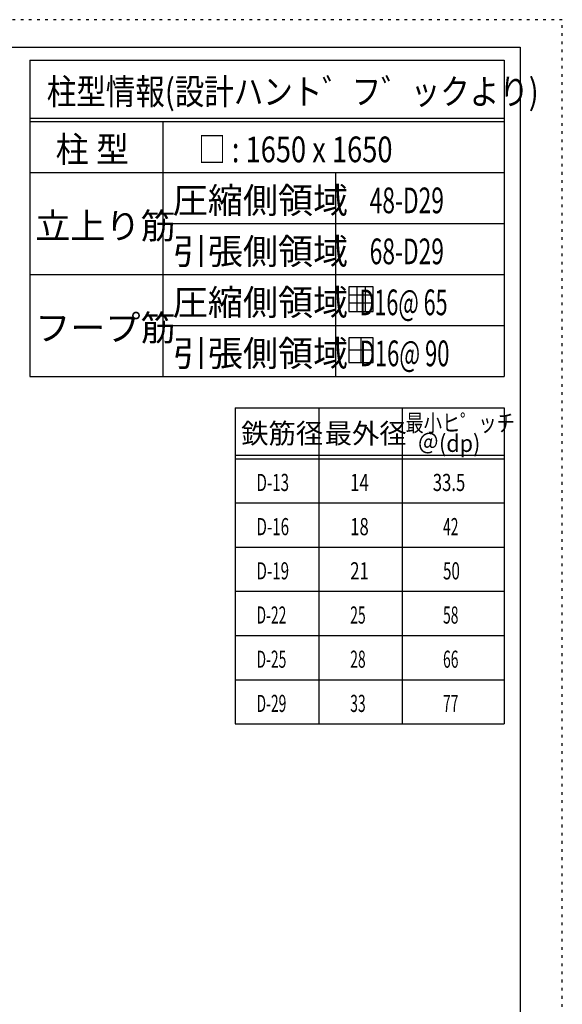
# Model space of a CAD drawing. Units: inches. Extents: x 141 to 12441, y 138 to 8778.
# Drawn here: x 10048 to 12441, y 4433 to 8778 of the extents above; entities that cross this region are included whole.
import ezdxf

# ---------------------------------------------------------------- set-up
doc = ezdxf.new("R2010")
doc.units = ezdxf.units.IN
doc.header["$LTSCALE"] = 30
doc.header["$MEASUREMENT"] = 0
for name, pattern in [('CENTER', [12, 5, -0.8, 0.4, -0.8, 5]), ('DIVIDE', [13.2, 5, -0.8, 0.4, -0.8, 0.4, -0.8, 5]), ('DOT', [1.6, 0.4, -0.8, 0.4])]:
    doc.linetypes.add(name, pattern=pattern)
for name, color, linetype in [('114', 7, 'Continuous'), ('120', 7, 'Continuous'), ('241', 7, 'Continuous'), ('250', 7, 'Continuous')]:
    doc.layers.add(name, color=color, linetype=linetype)
doc.styles.add('DRACAD', font='txt', dxfattribs={"width": 0.85, "bigfont": 'extfont2'})

msp = doc.modelspace()

# ---------------------------------------------------------------- linework, layer by layer
at = {"layer": '114', "color": 3, "linetype": 'Continuous'}
for p, q in [((10093.1, 8598.9), (12184.6, 8598.9)), ((10093.1, 8598.9), (10093.1, 7203.9)), ((12184.6, 8598.9), (12184.6, 7203.9)), ((10093.1, 7203.9), (12184.6, 7203.9)), ((10997.9, 7065.7), (12184.6, 7065.7)), ((10997.9, 7065.7), (10997.9, 5670.7)), ((12184.6, 7065.7), (12184.6, 5670.7)), ((10997.9, 5670.7), (12184.6, 5670.7))]:
    msp.add_line(p, q, dxfattribs=at)
at = {"layer": '114', "color": 7, "linetype": 'Continuous'}
for p, q in [((10093.1, 8343.9), (12184.6, 8343.9)), ((10093.1, 8328.9), (12184.6, 8328.9)), ((10679.8, 8328.9), (10679.8, 7203.9)), ((10093.1, 8103.9), (12184.6, 8103.9)), ((11440.3, 8103.9), (11440.3, 7203.9)), ((10679.8, 7878.9), (12184.6, 7878.9)), ((10093.1, 7653.9), (12184.6, 7653.9)), ((10679.8, 7428.9), (12184.6, 7428.9)), ((11366.3, 7065.7), (11366.3, 5670.7)), ((11734.6, 7065.7), (11734.6, 5670.7)), ((10997.9, 6855.7), (12184.6, 6855.7)), ((10997.9, 6840.7), (12184.6, 6840.7)), ((10997.9, 6645.7), (12184.6, 6645.7)), ((10997.9, 6450.7), (12184.6, 6450.7)), ((10997.9, 6255.7), (12184.6, 6255.7)), ((10997.9, 6060.7), (12184.6, 6060.7)), ((10997.9, 5865.7), (12184.6, 5865.7))]:
    msp.add_line(p, q, dxfattribs=at)
at = {"layer": '120', "color": 3, "linetype": 'Continuous'}
for p, q in [((11498.8, 7598.8), (11498.8, 7490.8)), ((11606.8, 7598.8), (11498.8, 7598.8)), ((11606.8, 7562.8), (11498.8, 7562.8)), ((11534.8, 7598.8), (11534.8, 7490.8)), ((11570.8, 7598.8), (11570.8, 7490.8)), ((11606.8, 7490.8), (11606.8, 7598.8)), ((11606.8, 7526.8), (11498.8, 7526.8)), ((11498.8, 7490.8), (11606.8, 7490.8)), ((11498.8, 7373.8), (11498.8, 7265.8)), ((11606.8, 7373.8), (11498.8, 7373.8)), ((11552.8, 7373.8), (11552.8, 7265.8)), ((11606.8, 7265.8), (11606.8, 7373.8)), ((11606.8, 7319.8), (11498.8, 7319.8)), ((11498.8, 7265.8), (11606.8, 7265.8))]:
    msp.add_line(p, q, dxfattribs=at)
at = {"layer": '241', "color": 6, "linetype": 'Continuous'}
for p, q in [((327.1, 8656.1), (12254.1, 8656.1)), ((12254.1, 8656.1), (12254.1, 259.8))]:
    msp.add_line(p, q, dxfattribs=at)
at = {"layer": '250', "color": 172, "linetype": 'DOT'}
for p, q in [((12440.6, 8778), (140.6, 8778)), ((12440.6, 138), (12440.6, 8778))]:
    msp.add_line(p, q, dxfattribs=at)

# ---------------------------------------------------------------- texts
at = {"layer": '120', "color": 2, "linetype": 'CENTER', "style": 'DRACAD'}
for s, height, width, p in [('柱型情報(設計ハント゛フ゛ックより)', 113.445, 0.840423, (10167.6, 8403.9)), ('柱 型', 113.45, 0.938856, (10206.4, 8148.9)), ('□ : 1650 x 1650', 113.445, 0.777663, (10836, 8148.9)), ('48-D29', 113.45, 0.650093, (11591.2, 7923.9)), ('68-D29', 113.45, 0.650093, (11591.2, 7698.9))]:
    msp.add_text(s, height=height, dxfattribs=dict(at, width=width)).set_placement(p)
for s, height, p in [('圧縮側領域', 113.45, (10722.5, 7923.9)), ('立上り筋', 113.45, (10116.4, 7811.4)), ('引張側領域', 113.45, (10722.5, 7698.9)), ('圧縮側領域', 113.45, (10722.5, 7473.9)), ('フープ筋', 113.45, (10116.4, 7361.4)), ('引張側領域', 113.45, (10722.5, 7248.9)), ('鉄筋径', 88.24, (11024.6, 6908.2)), ('最外径', 88.24, (11392.9, 6908.2))]:
    msp.add_text(s, height=height, dxfattribs=at).set_placement(p)
at = {"layer": '120', "color": 2, "linetype": 'Continuous', "style": 'DRACAD'}
for s, width, p in [('   D16@ 65', 0.615496, (11482.4, 7473.9)), ('   D16@ 90', 0.626514, (11482.4, 7248.9))]:
    msp.add_text(s, height=113.45, dxfattribs=dict(at, width=width)).set_placement(p)
at = {"layer": '120', "color": 2, "linetype": 'DOT', "style": 'DRACAD', "width": 0.777778}
msp.add_text('最小ヒ゜ッチ', height=75.63, dxfattribs=at).set_placement((11749.6, 6960.7))
at = {"layer": '120', "color": 2, "linetype": 'DIVIDE', "style": 'DRACAD', "width": 0.920645}
msp.add_text('＠(dp)', height=75.63, dxfattribs=at).set_placement((11802.1, 6870.7))
at = {"layer": '120', "color": 7, "linetype": 'CENTER', "style": 'DRACAD'}
for s, width, p in [('D-13', 0.649032, (11092.1, 6698.2)), ('14', 0.713857, (11505.4, 6698.2)), ('33.5', 0.714071, (11869.6, 6698.2)), ('D-16', 0.649032, (11092.1, 6503.2)), ('18', 0.713857, (11505.4, 6503.2)), ('42', 0.595, (11914.6, 6503.2)), ('D-19', 0.649032, (11092.1, 6308.2)), ('21', 0.713857, (11505.4, 6308.2)), ('50', 0.650273, (11914.6, 6308.2)), ('D-22', 0.595, (11092.1, 6113.2)), ('25', 0.595, (11505.4, 6113.2)), ('58', 0.595, (11914.6, 6113.2)), ('D-25', 0.595, (11092.1, 5918.2)), ('28', 0.595, (11505.4, 5918.2)), ('66', 0.595, (11914.6, 5918.2)), ('D-29', 0.595, (11092.1, 5723.2)), ('33', 0.595, (11505.4, 5723.2)), ('77', 0.595, (11914.6, 5723.2))]:
    msp.add_text(s, height=75.63, dxfattribs=dict(at, width=width)).set_placement(p)

doc.saveas('drawing.dxf')
